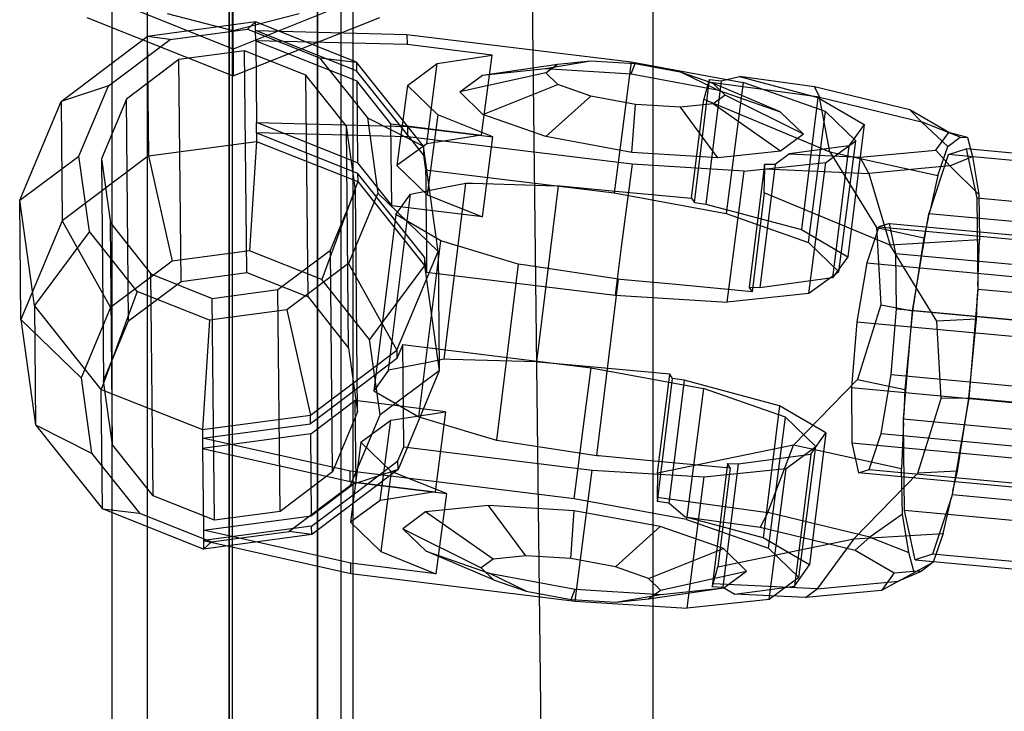
# Paper-space layout 'SW_Model_1' of a CAD drawing. Units: inches. Extents: x -2711 to 5250, y -3190 to 3190.
# Drawn here: x 1735 to 1801, y -238 to -192 of the extents above; entities that cross this region are included whole.
import ezdxf

# ---------------------------------------------------------------- set-up
doc = ezdxf.new("R2010")
doc.units = ezdxf.units.IN
doc.header["$MEASUREMENT"] = 0
doc.layers.add('SLD-0', color=179, linetype='Continuous')

psp = doc.layouts.new('SW_Model_1')

# ---------------------------------------------------------------- linework, layer by layer
at = {"layer": 'SLD-0', "color": 7}
for p, q in [((1749.192644, 900.161165), (1749.192644, -899.838835)), ((1749.192644, -899.838835), (1749.192644, 900.161165)), ((1749.192644, -899.838835), (1749.192644, 900.161165)), ((1749.192644, 900.161165), (1749.192644, -899.838835)), ((1756.621865, -892.180968), (1756.621865, 892.503299)), ((1777.324223, -870.841467), (1756.621865, 892.503299)), ((1777.324223, 871.163798), (1777.324223, -870.841467)), ((1749.403437, -171.266205), (1749.403437, -463.927493)), ((1743.746583, -173.297287), (1743.746583, -466.042242)), ((1755.060291, -466.042242), (1755.060291, -173.297287)), ((1741.403437, -178.200752), (1741.403437, -471.147698)), ((1757.403437, -178.200752), (1757.403437, -471.147698)), ((1749.471651, -192.870488), (1749.471651, -178.712273)), ((1743.746583, -183.104217), (1743.746583, -476.253153)), ((1749.471651, -195.860246), (1749.471651, -183.537355)), ((1755.060291, -183.104217), (1755.060291, -476.253153)), ((1749.403437, -185.135299), (1749.403437, -478.367902)), ((1749.471651, -194.076759), (1742.400583, -191.250291)), ((1756.542719, -191.250291), (1749.471651, -194.076759)), ((1739.748933, -191.973853), (1749.471651, -195.860246)), ((1749.471651, -192.870488), (1745.096651, -191.739221)), ((1753.846651, -191.739221), (1749.471651, -192.870488)), ((1749.471651, -195.860246), (1759.194369, -191.973853)), ((1750.942916, -192.275773), (1743.76247, -193.233175)), ((1745.277638, -193.429109), (1750.406528, -192.74525)), ((1750.406528, -192.74525), (1750.942916, -192.275773)), ((1750.406528, -192.74525), (1755.19802, -194.650706)), ((1750.948368, -192.841756), (1750.942916, -192.275773)), ((1757.651005, -194.94341), (1750.942916, -192.275773)), ((1738.033662, -197.559081), (1743.76247, -193.233175)), ((1741.185633, -196.519042), (1745.277638, -193.429109)), ((1743.76247, -193.233175), (1743.838801, -201.156948)), ((1745.277638, -193.429109), (1743.76247, -193.233175)), ((1750.948368, -192.841756), (1760.994669, -193.097008)), ((1757.656457, -195.509394), (1750.948368, -192.841756)), ((1750.954911, -193.520937), (1750.948368, -192.841756)), ((1760.994669, -193.097008), (1775.875241, -194.929404)), ((1760.994669, -193.097008), (1761.001211, -193.776189)), ((1749.471651, -194.076759), (1749.471651, -195.860246)), ((1761.001211, -193.776189), (1750.954911, -193.520937)), ((1750.954911, -193.520937), (1757.663, -196.188575)), ((1750.954911, -193.520937), (1751.007252, -198.954382)), ((1766.645912, -194.471278), (1761.001211, -193.776189)), ((1750.21765, -194.194768), (1745.858094, -194.776048)), ((1754.290419, -195.814405), (1750.21765, -194.194768)), ((1750.359408, -208.910347), (1750.21765, -194.194768)), ((1755.19802, -194.650706), (1758.368238, -198.63491)), ((1755.19802, -194.650706), (1757.651005, -194.94341)), ((1763.004644, -195.040454), (1766.645912, -194.471278)), ((1765.95336, -199.786176), (1766.645912, -194.471278)), ((1745.858094, -194.776048), (1742.379889, -197.402491)), ((1745.999852, -209.491627), (1745.858094, -194.776048)), ((1762.08931, -200.521296), (1757.651005, -194.94341)), ((1757.651005, -194.94341), (1757.656457, -195.509394)), ((1761.027382, -196.492911), (1763.004644, -195.040454)), ((1762.312092, -200.355353), (1763.004644, -195.040454)), ((1766.015417, -195.80692), (1770.998468, -195.078675)), ((1766.015417, -195.80692), (1770.182015, -195.368169)), ((1770.182015, -195.368169), (1773.172345, -194.849762)), ((1770.182015, -195.368169), (1775.882874, -195.721781)), ((1770.207563, -195.659658), (1770.998468, -195.078675)), ((1770.998468, -195.078675), (1773.172345, -194.849762)), ((1773.172345, -194.849762), (1776.146707, -195.034255)), ((1775.875241, -194.929404), (1775.182689, -200.244302)), ((1775.875241, -194.929404), (1783.31991, -196.300566)), ((1775.882874, -195.721781), (1776.146707, -195.034255)), ((1776.146707, -195.034255), (1779.124574, -195.58272)), ((1756.985104, -199.200979), (1754.290419, -195.814405)), ((1754.432177, -210.529984), (1754.290419, -195.814405)), ((1759.929463, -198.366018), (1757.656457, -195.509394)), ((1770.207563, -195.659658), (1764.499516, -196.92047)), ((1764.499516, -196.92047), (1766.015417, -195.80692)), ((1771.011553, -196.437036), (1770.207563, -195.659658)), ((1775.882874, -195.721781), (1781.590454, -196.773006)), ((1781.590454, -196.773006), (1779.124574, -195.58272)), ((1779.124574, -195.58272), (1781.308031, -196.348196)), ((1781.854443, -196.191429), (1783.070878, -195.906166)), ((1788.058587, -196.587818), (1783.070878, -195.906166)), ((1783.070878, -195.906166), (1788.266446, -197.293357)), ((1741.185633, -196.519042), (1738.033662, -197.559081)), ((1739.226961, -201.187105), (1741.185633, -196.519042)), ((1757.663, -196.188575), (1757.715341, -201.622019)), ((1759.936006, -199.045199), (1757.663, -196.188575)), ((1761.027382, -196.492911), (1760.33483, -201.807809)), ((1763.037357, -198.436357), (1761.027382, -196.492911)), ((1766.040497, -198.410445), (1771.011553, -196.437036)), ((1773.19501, -197.202512), (1771.011553, -196.437036)), ((1780.076492, -204.257548), (1781.087068, -196.103718)), ((1781.019654, -196.264771), (1780.706066, -197.409948)), ((1781.854443, -196.191429), (1780.841085, -204.367707)), ((1781.087068, -196.103718), (1781.019654, -196.264771)), ((1788.375484, -197.274288), (1781.019654, -196.264771)), ((1781.087068, -196.103718), (1781.854443, -196.191429)), ((1785.775413, -198.240168), (1781.308031, -196.348196)), ((1781.308031, -196.348196), (1782.112021, -197.125574)), ((1783.31991, -196.300566), (1782.186643, -204.997673)), ((1788.778552, -198.214256), (1783.31991, -196.300566)), ((1794.368537, -198.101364), (1788.058587, -196.587818)), ((1788.058587, -196.587818), (1788.375484, -197.274288)), ((1766.040497, -198.410445), (1764.499516, -196.92047)), ((1770.225455, -199.877608), (1773.19501, -197.202512)), ((1776.172877, -197.750977), (1773.19501, -197.202512)), ((1782.112021, -197.125574), (1781.321116, -197.706557)), ((1781.590454, -196.773006), (1785.775413, -198.240168)), ((1787.316394, -199.730143), (1782.112021, -197.125574)), ((1788.266446, -197.293357), (1787.179901, -206.06014)), ((1788.266446, -197.293357), (1791.344802, -199.086437)), ((1789.070768, -200.885021), (1788.375484, -197.274288)), ((1788.375484, -197.274288), (1795.142643, -198.909906)), ((1735.291521, -204.094369), (1738.033662, -197.559081)), ((1738.033662, -197.559081), (1738.109993, -205.482854)), ((1742.379889, -197.402491), (1740.715018, -201.370345)), ((1742.521647, -212.11807), (1742.379889, -197.402491)), ((1775.933035, -200.928832), (1776.172877, -197.750977)), ((1779.147239, -197.935471), (1776.172877, -197.750977)), ((1781.321116, -197.706557), (1779.147239, -197.935471)), ((1781.633894, -201.282444), (1779.147239, -197.935471)), ((1779.892652, -203.972981), (1780.706066, -197.409948)), ((1780.706066, -197.409948), (1789.070768, -200.885021)), ((1785.800493, -200.843693), (1781.321116, -197.706557)), ((1758.368238, -198.63491), (1759.067724, -203.630299)), ((1758.368238, -198.63491), (1762.08931, -200.521296)), ((1762.094762, -201.08728), (1759.929463, -198.366018)), ((1763.037357, -198.436357), (1762.344805, -203.751255)), ((1766.698254, -199.904722), (1763.037357, -198.436357)), ((1770.225455, -199.877608), (1766.040497, -198.410445)), ((1785.775413, -198.240168), (1787.316394, -199.730143)), ((1787.645285, -206.911363), (1788.778552, -198.214256)), ((1790.788527, -200.157702), (1788.778552, -198.214256)), ((1796.955179, -199.608031), (1794.368537, -198.101364)), ((1795.142643, -198.909906), (1794.368537, -198.101364)), ((1751.007252, -198.954382), (1761.053553, -199.209633)), ((1757.715341, -201.622019), (1751.007252, -198.954382)), ((1751.013795, -199.633562), (1751.007252, -198.954382)), ((1757.579667, -203.44706), (1756.985104, -199.200979)), ((1757.126862, -213.916558), (1756.985104, -199.200979)), ((1759.988347, -204.478643), (1759.936006, -199.045199)), ((1759.936006, -199.045199), (1765.95336, -199.786176)), ((1761.053553, -199.209633), (1766.698254, -199.904722)), ((1761.060095, -199.888814), (1761.053553, -199.209633)), ((1791.344802, -199.086437), (1790.258257, -207.85322)), ((1791.344802, -199.086437), (1790.337854, -200.499708)), ((1795.142643, -198.909906), (1796.904064, -200.544263)), ((1797.716992, -199.927906), (1795.142643, -198.909906)), ((1761.060095, -199.888814), (1751.013795, -199.633562)), ((1751.013795, -199.633562), (1757.721884, -202.3012)), ((1751.013795, -199.633562), (1751.019247, -200.199546)), ((1775.940668, -201.721209), (1761.060095, -199.888814)), ((1765.95336, -199.786176), (1762.312092, -200.355353)), ((1766.005701, -205.219621), (1766.698254, -199.904722)), ((1775.933035, -200.928832), (1770.225455, -199.877608)), ((1787.316394, -199.730143), (1785.800493, -200.843693)), ((1796.109073, -200.795556), (1796.955179, -199.608031)), ((1796.904064, -200.544263), (1797.716992, -199.927906)), ((1798.202891, -199.948097), (1796.955179, -199.608031)), ((1797.716992, -199.927906), (1798.202891, -199.948097)), ((1798.202891, -199.948097), (1798.536563, -201.196527)), ((1743.838801, -201.156948), (1751.019247, -200.199546)), ((1751.019247, -200.199546), (1750.548286, -207.460829)), ((1751.019247, -200.199546), (1757.727336, -202.867184)), ((1762.312092, -200.355353), (1760.33483, -201.807809)), ((1763.06859, -207.514841), (1762.08931, -200.521296)), ((1762.08931, -200.521296), (1762.094762, -201.08728)), ((1775.182689, -200.244302), (1774.741974, -203.62651)), ((1790.337854, -200.499708), (1786.385172, -201.036392)), ((1788.811265, -201.610159), (1790.788527, -200.157702)), ((1790.337854, -200.499708), (1789.251309, -209.266491)), ((1789.65526, -208.854808), (1790.788527, -200.157702)), ((1796.244914, -202.458123), (1796.904064, -200.544263)), ((1735.291521, -204.094369), (1739.226961, -201.187105)), ((1743.838801, -201.156948), (1738.109993, -205.482854)), ((1739.926447, -206.182494), (1739.226961, -201.187105)), ((1743.838801, -201.156948), (1745.419396, -208.144688)), ((1762.094762, -201.08728), (1762.234659, -202.086358)), ((1781.633894, -201.282444), (1775.933035, -200.928832)), ((1785.800493, -200.843693), (1781.633894, -201.282444)), ((1786.385172, -201.036392), (1785.442226, -201.744991)), ((1786.385172, -201.036392), (1791.073284, -201.254295)), ((1789.070768, -200.885021), (1792.156779, -205.924691)), ((1789.070768, -200.885021), (1796.244914, -202.458123)), ((1791.073284, -201.254295), (1796.109073, -200.795556)), ((1791.648963, -202.341335), (1791.073284, -201.254295)), ((1795.695285, -204.857249), (1796.947702, -201.07968)), ((1796.109073, -200.795556), (1797.032586, -201.835367)), ((1796.947702, -201.07968), (1798.109618, -200.700669)), ((1841.703735, -205.240623), (1796.947702, -201.07968)), ((1797.032586, -201.835367), (1798.536563, -201.196527)), ((1842.865651, -204.861612), (1798.109618, -200.700669)), ((1798.109618, -200.700669), (1798.818651, -203.975739)), ((1798.536563, -201.196527), (1798.959595, -203.726038)), ((1740.715018, -201.370345), (1741.309581, -205.616425)), ((1740.715018, -201.370345), (1740.856776, -216.085924)), ((1757.715341, -201.622019), (1759.988347, -204.478643)), ((1760.33483, -201.807809), (1762.344805, -203.751255)), ((1775.940668, -201.721209), (1775.248116, -207.036108)), ((1783.376572, -202.182442), (1775.940668, -201.721209)), ((1783.376572, -202.182442), (1788.811265, -201.610159)), ((1784.728564, -201.740422), (1783.717988, -209.894253)), ((1785.442226, -201.744991), (1784.428868, -209.921269)), ((1784.740779, -202.024734), (1784.728564, -201.740422)), ((1785.442226, -201.744991), (1784.728564, -201.740422)), ((1787.677998, -210.307265), (1788.811265, -201.610159)), ((1797.032586, -201.835367), (1791.648963, -202.341335)), ((1798.959595, -203.726038), (1797.032586, -201.835367)), ((1757.721884, -202.3012), (1757.727336, -202.867184)), ((1759.99489, -205.157824), (1757.721884, -202.3012)), ((1762.234659, -202.086358), (1762.241202, -202.765539)), ((1762.234659, -202.086358), (1774.741974, -203.62651)), ((1782.243304, -210.879549), (1783.376572, -202.182442)), ((1784.715242, -203.615788), (1784.740779, -202.024734)), ((1784.740779, -202.024734), (1791.648963, -202.341335)), ((1791.648963, -202.341335), (1793.079944, -207.090861)), ((1796.244914, -202.458123), (1795.695285, -204.857249)), ((1757.727336, -202.867184), (1755.339778, -209.366285)), ((1757.727336, -202.867184), (1762.165641, -208.44507)), ((1761.231426, -203.696334), (1763.747118, -203.201078)), ((1762.241202, -202.765539), (1762.250181, -203.697672)), ((1763.465928, -214.660273), (1764.914655, -202.971229)), ((1763.747118, -203.201078), (1764.914655, -202.971229)), ((1764.914655, -202.971229), (1765.347045, -202.983845)), ((1765.347045, -202.983845), (1770.219195, -203.125995)), ((1771.03981, -203.149937), (1769.591083, -214.838981)), ((1770.219195, -203.125995), (1771.03981, -203.149937)), ((1771.03981, -203.149937), (1771.171594, -203.162189)), ((1771.171594, -203.162189), (1774.842622, -203.503482)), ((1755.914796, -207.414913), (1757.579667, -203.44706)), ((1759.067724, -203.630299), (1757.109052, -208.298362)), ((1757.721425, -218.162639), (1757.579667, -203.44706)), ((1759.067724, -203.630299), (1763.06859, -207.514841)), ((1759.782699, -215.385378), (1761.231426, -203.696334)), ((1760.25696, -205.064016), (1761.231426, -203.696334)), ((1762.250181, -203.697672), (1762.284564, -207.26685)), ((1762.344805, -203.751255), (1766.005701, -205.219621)), ((1774.741974, -203.62651), (1782.186643, -204.997673)), ((1774.842622, -203.503482), (1779.892652, -203.972981)), ((1784.715242, -203.615788), (1783.901828, -210.178821)), ((1793.079944, -207.090861), (1784.715242, -203.615788)), ((1798.959595, -203.726038), (1799.008504, -206.73591)), ((1736.270802, -211.087913), (1735.291521, -204.094369)), ((1735.367852, -212.018142), (1735.291521, -204.094369)), ((1766.005701, -205.219621), (1759.988347, -204.478643)), ((1779.892652, -203.972981), (1780.076492, -204.257548)), ((1780.076492, -204.257548), (1780.841085, -204.367707)), ((1780.841085, -204.367707), (1787.179901, -206.06014)), ((1843.574684, -208.136682), (1798.818651, -203.975739)), ((1798.818651, -203.975739), (1798.882225, -209.790343)), ((1760.25696, -205.064016), (1758.808233, -216.75306)), ((1762.160189, -207.879086), (1759.99489, -205.157824)), ((1763.236014, -206.799254), (1760.25696, -205.064016)), ((1782.186643, -204.997673), (1787.645285, -206.911363)), ((1795.598451, -205.279931), (1795.695285, -204.857249)), ((1795.598451, -205.279931), (1795.644238, -205.011217)), ((1795.644238, -205.011217), (1795.695285, -204.857249)), ((1840.400271, -209.17216), (1795.644238, -205.011217)), ((1738.109993, -205.482854), (1735.367852, -212.018142)), ((1738.109993, -205.482854), (1741.327391, -211.234621)), ((1741.309581, -205.616425), (1744.004266, -209.002999)), ((1741.451339, -220.332004), (1741.309581, -205.616425)), ((1793.019197, -205.646625), (1792.313749, -205.87674)), ((1793.449682, -207.635061), (1793.019197, -205.646625)), ((1793.019197, -205.646625), (1849.087195, -210.859235)), ((1794.548488, -211.441828), (1795.598451, -205.279931)), ((1795.598451, -205.279931), (1795.297826, -206.592155)), ((1739.926447, -206.182494), (1736.270802, -211.087913)), ((1743.096664, -210.166698), (1739.926447, -206.182494)), ((1787.179901, -206.06014), (1790.258257, -207.85322)), ((1792.313749, -205.87674), (1791.52236, -208.263744)), ((1792.156779, -205.924691), (1792.447551, -211.052068)), ((1792.156779, -205.924691), (1795.297826, -206.592155)), ((1792.313749, -205.87674), (1848.381746, -211.089349)), ((1761.787287, -218.488298), (1763.236014, -206.799254)), ((1766.754, -207.855458), (1763.236014, -206.799254)), ((1775.248116, -207.036108), (1774.807401, -210.418316)), ((1787.645285, -206.911363), (1789.65526, -208.854808)), ((1799.008504, -206.73591), (1793.079944, -207.090861)), ((1796.165955, -212.13053), (1793.079944, -207.090861)), ((1795.297826, -206.592155), (1794.548488, -211.441828)), ((1798.882225, -209.790343), (1799.008504, -206.73591)), ((1750.548286, -207.460829), (1745.419396, -208.144688)), ((1755.339778, -209.366285), (1750.548286, -207.460829)), ((1752.436591, -210.041356), (1755.914796, -207.414913)), ((1756.056554, -222.130492), (1755.914796, -207.414913)), ((1760.326449, -214.050129), (1763.06859, -207.514841)), ((1762.284564, -207.26685), (1762.293543, -208.198983)), ((1763.06859, -207.514841), (1763.144921, -215.438614)), ((1793.489854, -211.309246), (1793.449682, -207.635061)), ((1793.449682, -207.635061), (1849.517679, -212.847671)), ((1745.419396, -208.144688), (1741.327391, -211.234621)), ((1757.109052, -208.298362), (1753.017046, -211.388295)), ((1757.109052, -208.298362), (1760.326449, -214.050129)), ((1762.165641, -208.44507), (1758.509996, -213.350489)), ((1762.300086, -208.878164), (1762.160189, -207.879086)), ((1762.160189, -207.879086), (1762.165641, -208.44507)), ((1762.165641, -208.44507), (1763.144921, -215.438614)), ((1762.293543, -208.198983), (1762.300086, -208.878164)), ((1768.386703, -208.345644), (1766.754, -207.855458)), ((1768.386703, -208.345644), (1766.937977, -220.034688)), ((1768.85701, -208.416952), (1768.386703, -208.345644)), ((1774.156409, -209.220445), (1768.85701, -208.416952)), ((1790.258257, -207.85322), (1789.251309, -209.266491)), ((1791.52236, -208.263744), (1790.857083, -212.168043)), ((1791.52236, -208.263744), (1847.590357, -213.476354)), ((1744.004266, -209.002999), (1748.077034, -210.622636)), ((1744.146024, -223.718578), (1744.004266, -209.002999)), ((1745.999852, -209.491627), (1750.359408, -208.910347)), ((1750.359408, -208.910347), (1754.432177, -210.529984)), ((1762.300086, -208.878164), (1774.807401, -210.418316)), ((1789.65526, -208.854808), (1787.677998, -210.307265)), ((1742.521647, -212.11807), (1745.999852, -209.491627)), ((1758.509996, -213.350489), (1755.339778, -209.366285)), ((1773.60026, -221.044821), (1775.048986, -209.355777)), ((1775.048986, -209.355777), (1774.156409, -209.220445)), ((1775.18077, -209.368029), (1775.048986, -209.355777)), ((1778.851798, -209.709322), (1775.18077, -209.368029)), ((1783.901828, -210.178821), (1778.851798, -209.709322)), ((1789.251309, -209.266491), (1784.428868, -209.921269)), ((1798.882225, -209.790343), (1798.859977, -210.328478)), ((1798.882225, -209.790343), (1798.884817, -210.027338)), ((1743.096664, -210.166698), (1740.709107, -216.6658)), ((1747.888156, -212.072154), (1743.096664, -210.166698)), ((1748.077034, -210.622636), (1752.436591, -210.041356)), ((1752.578349, -224.756935), (1752.436591, -210.041356)), ((1774.807401, -210.418316), (1782.243304, -210.879549)), ((1787.677998, -210.307265), (1782.243304, -210.879549)), ((1783.717988, -209.894253), (1783.901828, -210.178821)), ((1784.428868, -209.921269), (1783.717988, -209.894253)), ((1798.859977, -210.328478), (1798.290386, -217.233945)), ((1798.790908, -211.999128), (1798.859977, -210.328478)), ((1798.884817, -210.027338), (1798.859977, -210.328478)), ((1843.64085, -214.188281), (1798.884817, -210.027338)), ((1740.709107, -216.6658), (1736.270802, -211.087913)), ((1736.270802, -211.087913), (1736.347133, -219.011687)), ((1748.218792, -225.338215), (1748.077034, -210.622636)), ((1754.432177, -210.529984), (1757.126862, -213.916558)), ((1792.447551, -211.052068), (1790.906919, -216.009181)), ((1792.447551, -211.052068), (1794.548488, -211.441828)), ((1741.327391, -211.234621), (1739.368719, -215.902684)), ((1753.017046, -211.388295), (1747.888156, -212.072154)), ((1753.017046, -211.388295), (1754.597641, -218.376035)), ((1793.128949, -215.684686), (1793.489854, -211.309246)), ((1793.489854, -211.309246), (1849.557851, -216.521856)), ((1793.978897, -218.347295), (1794.548488, -211.441828)), ((1794.548488, -211.441828), (1794.047966, -216.676645)), ((1839.304521, -215.602771), (1794.548488, -211.441828)), ((1735.367852, -212.018142), (1736.347133, -219.011687)), ((1739.368719, -215.902684), (1735.367852, -212.018142)), ((1740.856776, -216.085924), (1742.521647, -212.11807)), ((1747.888156, -212.072154), (1747.417195, -219.333437)), ((1790.857083, -212.168043), (1790.496179, -216.543483)), ((1790.857083, -212.168043), (1846.92508, -217.380653)), ((1798.790908, -211.999128), (1796.165955, -212.13053)), ((1796.456727, -217.257908), (1796.165955, -212.13053)), ((1798.290386, -217.233945), (1798.790908, -211.999128)), ((1759.209482, -218.345878), (1758.509996, -213.350489)), ((1760.723636, -213.6825), (1760.331902, -214.616113)), ((1760.730179, -214.361681), (1760.723636, -213.6825)), ((1760.723636, -213.6825), (1773.230951, -215.222652)), ((1754.597641, -218.376035), (1760.326449, -214.050129)), ((1757.126862, -213.916558), (1757.721425, -218.162639)), ((1760.326449, -214.050129), (1760.331902, -214.616113)), ((1760.739158, -215.293814), (1760.730179, -214.361681)), ((1760.331902, -214.616113), (1757.53701, -216.726576)), ((1762.298391, -214.890122), (1759.782699, -215.385378)), ((1763.465928, -214.660273), (1762.298391, -214.890122)), ((1763.898318, -214.672888), (1763.465928, -214.660273)), ((1768.770468, -214.815038), (1763.898318, -214.672888)), ((1769.591083, -214.838981), (1768.770468, -214.815038)), ((1769.722867, -214.851233), (1769.591083, -214.838981)), ((1773.393896, -215.192526), (1769.722867, -214.851233)), ((1759.782699, -215.385378), (1758.808233, -216.75306)), ((1763.144921, -215.438614), (1759.209482, -218.345878)), ((1763.144921, -215.438614), (1760.402781, -221.973902)), ((1760.773541, -218.862992), (1760.739158, -215.293814)), ((1772.790236, -218.60486), (1773.230951, -215.222652)), ((1773.230951, -215.222652), (1780.67562, -216.593815)), ((1778.443925, -215.662024), (1773.393896, -215.192526)), ((1777.63051, -222.225057), (1778.443925, -215.662024)), ((1778.627765, -215.946592), (1778.443925, -215.662024)), ((1739.368719, -215.902684), (1740.068205, -220.898073)), ((1741.451339, -220.332004), (1740.856776, -216.085924)), ((1777.617189, -224.100423), (1778.627765, -215.946592)), ((1779.392358, -216.05675), (1778.380495, -224.220964)), ((1779.392358, -216.05675), (1778.627765, -215.946592)), ((1785.731175, -217.749184), (1779.392358, -216.05675)), ((1790.906919, -216.009181), (1786.656224, -220.366761)), ((1790.906919, -216.009181), (1794.047966, -216.676645)), ((1792.463673, -219.588985), (1793.128949, -215.684686)), ((1793.128949, -215.684686), (1849.196947, -220.897296)), ((1740.709107, -216.6658), (1747.417195, -219.333437)), ((1740.785438, -224.589573), (1740.709107, -216.6658)), ((1757.53701, -216.726576), (1754.603093, -218.942019)), ((1758.808233, -216.75306), (1761.787287, -218.488298)), ((1780.67562, -216.593815), (1779.542353, -225.290921)), ((1786.134262, -218.507505), (1780.67562, -216.593815)), ((1790.496179, -216.543483), (1846.564176, -221.756093)), ((1790.496179, -216.543483), (1790.536351, -220.217669)), ((1794.047966, -216.676645), (1793.978897, -218.347295)), ((1754.609636, -219.6212), (1757.543552, -217.405757)), ((1757.543552, -217.405757), (1757.595894, -222.839201)), ((1763.560907, -218.146735), (1757.543552, -217.405757)), ((1794.916095, -222.215021), (1796.456727, -217.257908)), ((1798.290386, -217.233945), (1796.456727, -217.257908)), ((1798.290386, -217.233945), (1797.240424, -223.395842)), ((1797.541048, -222.083618), (1798.290386, -217.233945)), ((1843.046419, -221.394888), (1798.290386, -217.233945)), ((1757.721425, -218.162639), (1756.056554, -222.130492)), ((1759.919639, -218.715911), (1763.560907, -218.146735)), ((1763.560907, -218.146735), (1762.868354, -223.461633)), ((1785.731175, -217.749184), (1784.64463, -226.515966)), ((1788.80953, -219.542263), (1785.731175, -217.749184)), ((1747.417195, -219.333437), (1754.597641, -218.376035)), ((1754.603093, -218.942019), (1754.597641, -218.376035)), ((1757.25081, -223.013941), (1759.209482, -218.345878)), ((1757.942376, -220.168368), (1759.919639, -218.715911)), ((1759.227086, -224.030809), (1759.919639, -218.715911)), ((1760.78252, -219.795125), (1760.773541, -218.862992)), ((1761.787287, -218.488298), (1765.305274, -219.544502)), ((1772.097684, -223.919759), (1772.790236, -218.60486)), ((1785.000994, -227.204611), (1786.134262, -218.507505)), ((1788.144237, -220.45095), (1786.134262, -218.507505)), ((1793.956649, -218.88543), (1793.83037, -221.939863)), ((1793.954057, -218.648435), (1793.978897, -218.347295)), ((1838.71009, -222.809378), (1793.954057, -218.648435)), ((1793.956649, -218.88543), (1793.954057, -218.648435)), ((1793.956649, -218.88543), (1793.978897, -218.347295)), ((1794.020223, -224.700034), (1793.956649, -218.88543)), ((1736.347133, -219.011687), (1740.068205, -220.898073)), ((1736.347133, -219.011687), (1740.785438, -224.589573)), ((1747.417195, -219.333437), (1747.422648, -219.899421)), ((1747.422648, -219.899421), (1754.603093, -218.942019)), ((1765.305274, -219.544502), (1766.937977, -220.034688)), ((1788.80953, -219.542263), (1787.722985, -228.309046)), ((1787.802582, -220.955534), (1788.80953, -219.542263)), ((1791.672284, -221.97599), (1792.463673, -219.588985)), ((1792.463673, -219.588985), (1848.53167, -224.801595)), ((1757.217111, -222.087363), (1747.422648, -219.899421)), ((1747.422648, -219.899421), (1747.42919, -220.578602)), ((1754.609636, -219.6212), (1747.42919, -220.578602)), ((1754.661977, -225.054644), (1754.609636, -219.6212)), ((1757.942376, -220.168368), (1757.249824, -225.483266)), ((1759.952352, -222.111814), (1757.942376, -220.168368)), ((1760.789063, -220.474306), (1760.78252, -219.795125)), ((1766.937977, -220.034688), (1767.408284, -220.105995)), ((1767.408284, -220.105995), (1772.707683, -220.909488)), ((1790.536351, -220.217669), (1846.604348, -225.430278)), ((1790.536351, -220.217669), (1790.966835, -222.206104)), ((1740.068205, -220.898073), (1743.238422, -224.882277)), ((1744.146024, -223.718578), (1741.451339, -220.332004)), ((1747.42919, -220.578602), (1757.223654, -222.766544)), ((1747.42919, -220.578602), (1747.481532, -226.012046)), ((1760.397328, -221.407918), (1760.789063, -220.474306)), ((1760.789063, -220.474306), (1773.296378, -222.014458)), ((1786.656224, -220.366761), (1777.63051, -222.225057)), ((1784.960803, -224.825628), (1786.656224, -220.366761)), ((1786.166975, -221.903407), (1788.144237, -220.45095)), ((1793.83037, -221.939863), (1786.656224, -220.366761)), ((1787.01097, -229.148057), (1788.144237, -220.45095)), ((1757.602436, -223.518382), (1760.397328, -221.407918)), ((1760.402781, -221.973902), (1760.397328, -221.407918)), ((1772.707683, -220.909488), (1773.60026, -221.044821)), ((1773.60026, -221.044821), (1773.732043, -221.057072)), ((1773.732043, -221.057072), (1777.403072, -221.398366)), ((1777.403072, -221.398366), (1782.453101, -221.867864)), ((1782.980142, -221.610312), (1787.802582, -220.955534)), ((1787.802582, -220.955534), (1786.716037, -229.722317)), ((1756.056554, -222.130492), (1752.578349, -224.756935)), ((1760.402781, -221.973902), (1754.673972, -226.299809)), ((1772.097684, -223.919759), (1757.217111, -222.087363)), ((1757.223654, -222.766544), (1757.217111, -222.087363)), ((1760.402781, -221.973902), (1757.25081, -223.013941)), ((1759.952352, -222.111814), (1759.2598, -227.426712)), ((1763.613248, -223.580179), (1759.952352, -222.111814)), ((1772.855663, -225.396666), (1773.296378, -222.014458)), ((1773.296378, -222.014458), (1780.732281, -222.475691)), ((1780.732281, -222.475691), (1786.166975, -221.903407)), ((1782.269261, -221.583297), (1781.258685, -229.737127)), ((1782.453101, -221.867864), (1781.639687, -228.430897)), ((1782.980142, -221.610312), (1781.966783, -229.78659)), ((1782.453101, -221.867864), (1782.269261, -221.583297)), ((1782.269261, -221.583297), (1782.980142, -221.610312)), ((1785.033708, -230.600514), (1786.166975, -221.903407)), ((1790.966835, -222.206104), (1791.672284, -221.97599)), ((1847.034832, -227.418714), (1790.966835, -222.206104)), ((1791.672284, -221.97599), (1847.740281, -227.1886)), ((1793.879279, -224.949735), (1793.83037, -221.939863)), ((1797.541048, -222.083618), (1794.916095, -222.215021)), ((1797.240424, -223.395842), (1797.541048, -222.083618)), ((1757.595894, -222.839201), (1754.661977, -225.054644)), ((1757.223654, -222.766544), (1762.868354, -223.461633)), ((1757.595894, -222.839201), (1763.613248, -223.580179)), ((1777.63051, -222.225057), (1777.604973, -223.816111)), ((1779.599014, -231.172797), (1780.732281, -222.475691)), ((1790.6654, -226.572601), (1794.916095, -222.215021)), ((1753.158804, -226.103874), (1757.25081, -223.013941)), ((1762.868354, -223.461633), (1759.227086, -224.030809)), ((1797.240424, -223.395842), (1797.143589, -223.818524)), ((1797.240424, -223.395842), (1797.194636, -223.664556)), ((1748.218792, -225.338215), (1744.146024, -223.718578)), ((1754.66852, -225.733825), (1757.602436, -223.518382)), ((1759.227086, -224.030809), (1757.249824, -225.483266)), ((1763.613248, -223.580179), (1762.920696, -228.895077)), ((1779.542353, -225.290921), (1772.097684, -223.919759)), ((1777.604973, -223.816111), (1777.617189, -224.100423)), ((1777.604973, -223.816111), (1784.960803, -224.825628)), ((1778.380495, -224.220964), (1777.617189, -224.100423)), ((1797.143589, -223.818524), (1795.891172, -227.596093)), ((1796.59396, -226.21765), (1797.143589, -223.818524)), ((1797.194636, -223.664556), (1797.143589, -223.818524)), ((1841.950669, -227.825498), (1797.194636, -223.664556)), ((1747.493527, -227.257211), (1740.785438, -224.589573)), ((1740.785438, -224.589573), (1743.238422, -224.882277)), ((1752.578349, -224.756935), (1748.218792, -225.338215)), ((1762.237859, -224.797275), (1760.721958, -225.910825)), ((1766.404457, -224.358524), (1762.237859, -224.797275)), ((1766.717235, -227.934411), (1762.237859, -224.797275)), ((1772.105317, -224.712136), (1766.404457, -224.358524)), ((1768.891113, -227.705498), (1766.404457, -224.358524)), ((1771.865474, -227.889991), (1772.105317, -224.712136)), ((1777.812896, -225.763361), (1772.105317, -224.712136)), ((1779.449062, -225.128775), (1778.380495, -224.220964)), ((1838.776256, -228.860977), (1794.020223, -224.700034)), ((1794.729256, -227.975104), (1794.020223, -224.700034)), ((1743.238422, -224.882277), (1748.029914, -226.787733)), ((1747.481532, -226.012046), (1754.661977, -225.054644)), ((1772.16311, -230.711564), (1772.855663, -225.396666)), ((1779.449062, -225.128775), (1784.436771, -225.810427)), ((1784.64463, -226.515966), (1779.449062, -225.128775)), ((1779.542353, -225.290921), (1785.000994, -227.204611)), ((1784.960803, -224.825628), (1784.436771, -225.810427)), ((1791.727962, -226.461246), (1784.960803, -224.825628)), ((1793.879279, -224.949735), (1791.727962, -226.461246)), ((1794.302311, -227.479246), (1793.879279, -224.949735)), ((1757.275995, -228.199988), (1747.481532, -226.012046)), ((1747.481532, -226.012046), (1747.488074, -226.691227)), ((1754.66852, -225.733825), (1747.488074, -226.691227)), ((1748.029914, -226.787733), (1753.158804, -226.103874)), ((1754.673972, -226.299809), (1753.158804, -226.103874)), ((1754.673972, -226.299809), (1754.66852, -225.733825)), ((1757.249824, -225.483266), (1759.2598, -227.426712)), ((1760.721958, -225.910825), (1762.262939, -227.4008)), ((1760.721958, -225.910825), (1765.926331, -228.515394)), ((1774.843342, -228.438456), (1777.812896, -225.763361)), ((1781.997855, -227.230523), (1777.812896, -225.763361)), ((1784.436771, -225.810427), (1790.746721, -227.323973)), ((1747.488074, -226.691227), (1757.282538, -228.879169)), ((1747.488074, -226.691227), (1747.493527, -227.257211)), ((1754.673972, -226.299809), (1747.493527, -227.257211)), ((1781.639687, -228.430897), (1790.6654, -226.572601)), ((1787.722985, -228.309046), (1784.64463, -226.515966)), ((1790.6654, -226.572601), (1788.234282, -229.892674)), ((1790.6654, -226.572601), (1796.59396, -226.21765)), ((1790.746721, -227.323973), (1791.727962, -226.461246)), ((1791.727962, -226.461246), (1794.302311, -227.479246)), ((1796.59396, -226.21765), (1795.93481, -228.13151)), ((1747.493527, -227.257211), (1748.029914, -226.787733)), ((1759.2598, -227.426712), (1762.920696, -228.895077)), ((1762.262939, -227.4008), (1766.447898, -228.867963)), ((1766.730321, -229.292772), (1762.262939, -227.4008)), ((1777.026799, -229.203932), (1781.997855, -227.230523)), ((1783.538836, -228.720498), (1781.997855, -227.230523)), ((1785.000994, -227.204611), (1787.01097, -229.148057)), ((1790.746721, -227.323973), (1793.333363, -228.83064)), ((1766.717235, -227.934411), (1765.926331, -228.515394)), ((1768.891113, -227.705498), (1766.717235, -227.934411)), ((1771.865474, -227.889991), (1768.891113, -227.705498)), ((1774.843342, -228.438456), (1771.865474, -227.889991)), ((1794.635983, -228.727676), (1794.302311, -227.479246)), ((1795.891172, -227.596093), (1794.729256, -227.975104)), ((1794.729256, -227.975104), (1839.485289, -232.136047)), ((1840.647205, -231.757035), (1795.891172, -227.596093)), ((1762.920696, -228.895077), (1757.275995, -228.199988)), ((1757.282538, -228.879169), (1757.275995, -228.199988)), ((1765.926331, -228.515394), (1766.730321, -229.292772)), ((1777.026799, -229.203932), (1774.843342, -228.438456)), ((1777.830789, -229.98131), (1783.538836, -228.720498)), ((1781.326098, -229.576074), (1781.639687, -228.430897)), ((1782.022935, -229.834048), (1783.538836, -228.720498)), ((1786.716037, -229.722317), (1787.722985, -228.309046)), ((1793.333363, -228.83064), (1794.635983, -228.727676)), ((1793.617905, -229.386707), (1795.93481, -228.13151)), ((1795.121882, -228.747867), (1794.635983, -228.727676)), ((1795.93481, -228.13151), (1795.121882, -228.747867)), ((1757.282538, -228.879169), (1772.16311, -230.711564)), ((1766.447898, -228.867963), (1772.155477, -229.919187)), ((1768.913777, -230.058248), (1766.447898, -228.867963)), ((1766.730321, -229.292772), (1768.913777, -230.058248)), ((1777.830789, -229.98131), (1777.026799, -229.203932)), ((1787.01097, -229.148057), (1785.033708, -230.600514)), ((1788.234282, -229.892674), (1793.617905, -229.386707)), ((1793.333363, -228.83064), (1792.487257, -230.018165)), ((1793.617905, -229.386707), (1792.487257, -230.018165)), ((1795.121882, -228.747867), (1793.617905, -229.386707)), ((1771.891645, -230.606713), (1772.155477, -229.919187)), ((1772.155477, -229.919187), (1777.856337, -230.272799)), ((1777.039884, -230.562293), (1782.022935, -229.834048)), ((1777.039884, -230.562293), (1777.830789, -229.98131)), ((1777.856337, -230.272799), (1782.022935, -229.834048)), ((1781.258685, -229.737127), (1781.326098, -229.576074)), ((1781.258685, -229.737127), (1781.966783, -229.78659)), ((1788.234282, -229.892674), (1781.326098, -229.576074)), ((1781.966783, -229.78659), (1782.763356, -230.259001)), ((1782.763356, -230.259001), (1786.716037, -229.722317)), ((1787.451468, -230.476904), (1788.234282, -229.892674)), ((1792.487257, -230.018165), (1787.451468, -230.476904)), ((1768.913777, -230.058248), (1771.891645, -230.606713)), ((1771.891645, -230.606713), (1774.866007, -230.791206)), ((1774.866007, -230.791206), (1777.856337, -230.272799)), ((1774.866007, -230.791206), (1777.039884, -230.562293)), ((1785.033708, -230.600514), (1779.599014, -231.172797)), ((1787.451468, -230.476904), (1782.763356, -230.259001)), ((1772.16311, -230.711564), (1779.599014, -231.172797))]:
    psp.add_line(p, q, dxfattribs=at)

doc.saveas('drawing.dxf')
